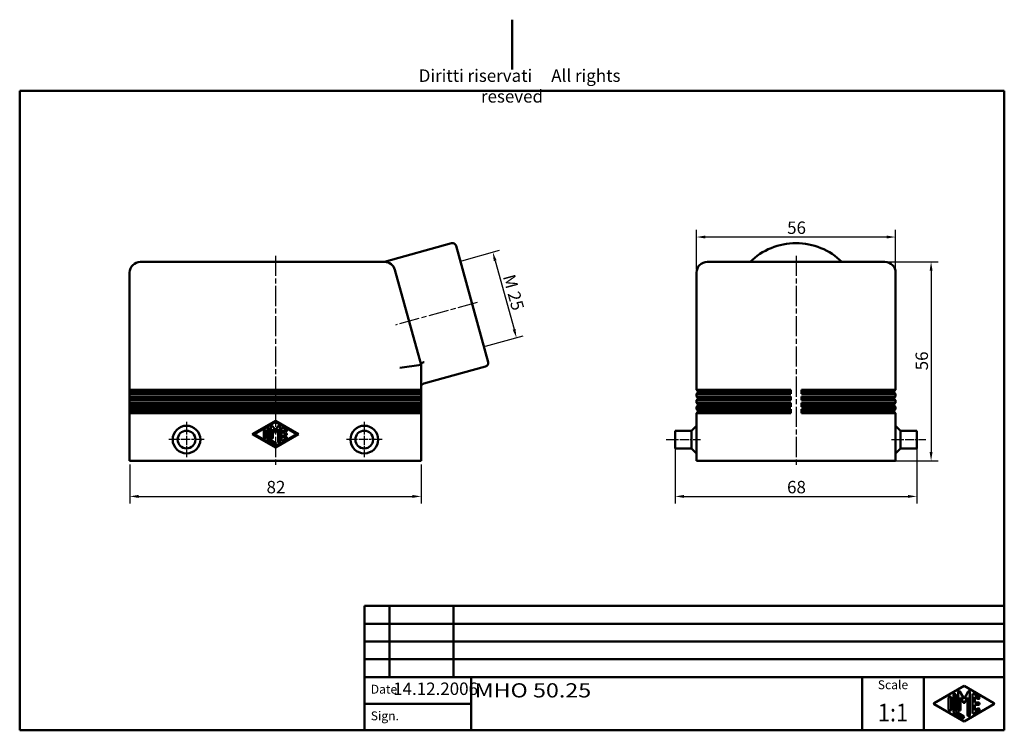
# Model space of a CAD drawing. Extents: x 10 to 287, y 10 to 210.
import ezdxf
from ezdxf.enums import TextEntityAlignment as Align

# ---------------------------------------------------------------- set-up
doc = ezdxf.new("R2010")
doc.units = 0
doc.linetypes.add('CHAIN', pattern=[0.7087, 0.4724, -0.0591, 0.1181, -0.0591])
doc.linetypes.add('DASH_DOT', pattern=[0.37, 0.24, -0.06, 0.01, -0.06])
for name, color, linetype, lineweight in [('Bemaßungen(TC_020513_DIN)', 7, 'Continuous', 25), ('Mittellinie(TC_020513_DIN)', 7, 'DASH_DOT', 25), ('Mittelpunktmarkierung(TC_020513_DIN)', 7, 'Continuous', 25), ('Schraffur', 179, 'Continuous', 9), ('Sichtbare Kanten(TC_020513_DIN)', 7, 'Continuous', 50), ('Skizziergeometrie(ISO)', 7, 'Continuous', 50), ('Symbole(ISO)', 7, 'Continuous', 25)]:
    doc.layers.add(name, color=color, linetype=linetype, lineweight=lineweight)
doc.styles.add('Aktuell-BSI', font='ARIAL.TTF')
doc.styles.add('Kopie von TC 5 mm', font='ARIAL.TTF', dxfattribs={"width": 1.2})
doc.styles.add('TC 2_5 mm', font='ARIAL.TTF', dxfattribs={"width": 0.9})
doc.styles.add('TC 3_5 mm', font='ARIAL.TTF', dxfattribs={"width": 0.8})
doc.styles.add('TC 5 mm', font='ARIAL.TTF', dxfattribs={"width": 0.9})
doc.dimstyles.new('STANDARD-TC_020513_DIN', dxfattribs={"dimtxt": 3.5, "dimasz": 2.5, "dimexe": 2, "dimexo": 1, "dimgap": 0.8, "dimtad": 1, "dimrnd": 1e-08, "dimzin": 12, "dimtxsty": 'Aktuell-BSI', "dimcen": 0.09, "dimdle": 10, "dimclrd": 7, "dimclre": 7, "dimclrt": 7, "dimadec": 0, "dimazin": 3, "dimtfac": 1, "dimtmove": 0, "dimatfit": 3, "dimfxl": 1, "dimtolj": 1, "dimtzin": 0, "dimlwd": 25, "dimlwe": 25, "dimarcsym": 0})

# ---------------------------------------------------------------- blocks, each defined once
blk = doc.blocks.new('Ränder Ilme Rahmen A4 quer')
at = {"layer": 'Skizziergeometrie(ISO)'}
for p, q in [((148.5, 210), (148.5, 196)), ((10, 10), (10, 190)), ((10, 190), (287, 190)), ((287, 190), (287, 10)), ((10, 10), (287, 10))]:
    blk.add_line(p, q, dxfattribs=at)
at = {"layer": 'Symbole(ISO)', "color": 7, "insert": (148.5, 196), "char_height": 3.5, "attachment_point": 2, "style": 'TC 2_5 mm'}
blk.add_mtext('\\fISOCPEUR|b0|i0;\\H3.5000;    Diritti riservati     All rights reseved', dxfattribs=at)
blk = doc.blocks.new('Schriftfelder Ilme')
at = {"layer": 'Schraffur'}
h = blk.add_hatch(color=7, dxfattribs=at)
edge = h.paths.add_edge_path()
edge.add_arc((184.66, 19.15), 0.333, 0, 180)
edge.add_line((184.32, 19.15), (184.32, 15.85))
edge.add_arc((184.66, 15.85), 0.333, 180, 360)
edge.add_line((184.99, 15.85), (184.99, 19.15))
h = blk.add_hatch(color=7, dxfattribs=at)
edge = h.paths.add_edge_path()
edge.add_line((188.49, 14.02), (186.32, 15.27))
edge.add_line((186.32, 15.27), (186.32, 19.94))
edge.add_arc((185.99, 19.94), 0.333, 0, 180)
edge.add_line((185.66, 19.94), (185.66, 15.27))
edge.add_arc((186.32, 15.27), 0.667, 180, 240.0184)
edge.add_line((185.99, 14.69), (188.16, 13.44))
edge.add_arc((188.32, 13.73), 0.333, 240.0184, 420.0184)
h = blk.add_hatch(color=7, dxfattribs=at)
edge = h.paths.add_edge_path()
edge.add_line((188.66, 18.85), (187.48, 20.89))
edge.add_arc((187.25, 20.75), 0.265, 30, 180)
edge.add_line((186.99, 20.75), (186.99, 15.85))
edge.add_arc((187.32, 15.85), 0.333, 180, 360)
edge.add_line((187.66, 15.85), (187.66, 19.25))
edge.add_line((187.66, 19.25), (188.51, 17.77))
edge.add_arc((188.66, 17.85), 0.167, 210, 330)
edge.add_line((188.8, 17.77), (189.66, 19.25))
edge.add_line((189.66, 19.25), (189.66, 14.29))
edge.add_arc((189.99, 14.29), 0.333, 180, 360)
edge.add_line((190.32, 14.29), (190.32, 20.75))
edge.add_arc((190.06, 20.75), 0.265, 0, 150)
edge.add_line((189.83, 20.89), (188.66, 18.85))
h = blk.add_hatch(color=7, dxfattribs=at)
edge = h.paths.add_edge_path()
edge.add_arc((192.69, 15.85), 0.333, 299.9816, 479.9816)
edge.add_line((192.52, 16.14), (191.66, 15.63))
edge.add_line((191.66, 15.63), (191.66, 17.17))
edge.add_line((191.66, 17.17), (192.69, 17.17))
edge.add_arc((192.69, 17.5), 0.333, 270, 450)
edge.add_line((192.69, 17.83), (191.66, 17.83))
edge.add_line((191.66, 17.83), (191.66, 19.37))
edge.add_line((191.66, 19.37), (192.52, 18.87))
edge.add_arc((192.69, 19.15), 0.333, 240.0184, 420.0184)
edge.add_line((192.86, 19.44), (191.49, 20.23))
edge.add_arc((191.32, 19.94), 0.333, 60.0184, 180)
edge.add_line((190.99, 19.94), (190.99, 15.06))
edge.add_arc((191.32, 15.06), 0.333, 180, 299.9816)
edge.add_line((191.49, 14.77), (192.86, 15.56))
for p, q in [((185.66, 19.94), (185.66, 15.27)), ((186.32, 15.27), (186.32, 19.94)), ((186.99, 20.75), (186.99, 15.85)), ((188.66, 18.85), (187.48, 20.89)), ((189.83, 20.89), (188.66, 18.85)), ((190.32, 14.29), (190.32, 20.75)), ((190.99, 15.06, 10), (190.99, 19.94, 10)), ((191.49, 20.23, 10), (192.86, 19.44, 10)), ((184.32, 15.85, 10), (184.32, 19.15, 10)), ((184.99, 19.15, 10), (184.99, 15.85, 10)), ((187.66, 19.25), (188.51, 17.77)), ((187.66, 15.85), (187.66, 19.25)), ((188.8, 17.77), (189.66, 19.25)), ((189.66, 19.25), (189.66, 14.29)), ((191.66, 19.37, 10), (191.66, 17.83, 10)), ((192.52, 18.87, 10), (191.66, 19.37, 10)), ((191.66, 17.83, 10), (192.69, 17.83, 10)), ((191.66, 17.17, 10), (191.66, 15.63, 10)), ((192.69, 17.17, 10), (191.66, 17.17, 10)), ((185.99, 14.69), (188.16, 13.44)), ((188.49, 14.02), (186.32, 15.27)), ((192.86, 15.56, 10), (191.49, 14.77, 10)), ((191.66, 15.63, 10), (192.52, 16.14, 10))]:
    blk.add_line(p, q)
for centre, radius, start, end in [((184.66, 19.15, 10), 0.333, 0, 180), ((185.99, 19.94), 0.333, 0, 180), ((187.25, 20.75), 0.265, 30, 180), ((190.06, 20.75), 0.265, 0, 150), ((191.32, 19.94, 10), 0.333, 60.0184, 180), ((192.69, 19.15, 10), 0.333, 240.0184, 60.0184), ((188.66, 17.85), 0.167, 210, 330), ((192.69, 17.5, 10), 0.333, 270, 90), ((184.66, 15.85, 10), 0.333, 180, 0), ((186.32, 15.27), 0.667, 180, 240.0184), ((187.32, 15.85), 0.333, 180, 0), ((188.32, 13.73), 0.333, 240.0184, 60.0184), ((189.99, 14.29), 0.333, 180, 0), ((191.32, 15.06, 10), 0.333, 180, 299.9816), ((192.69, 15.85, 10), 0.333, 299.9816, 119.9816)]:
    blk.add_arc(centre, radius, start, end)
at = {"layer": 'Skizziergeometrie(ISO)'}
for p, q in [((19.98, 45), (199.98, 45)), ((19.98, 45), (19.98, 10)), ((26.98, 45), (26.98, 25)), ((44.98, 45), (44.98, 25)), ((19.98, 40), (199.98, 40)), ((19.98, 35), (199.98, 35)), ((19.98, 30), (199.98, 30)), ((19.98, 25), (199.98, 25)), ((49.98, 10), (49.98, 25)), ((159.98, 25), (159.98, 10)), ((177.33, 25), (177.33, 10)), ((180.24, 17.65), (188.66, 22.5)), ((188.66, 22.5), (197.07, 17.65)), ((185.66, 15.27), (185.66, 19.94)), ((186.32, 19.94), (186.32, 15.27)), ((186.99, 15.85), (186.99, 20.75)), ((187.48, 20.89), (188.66, 18.85)), ((189.83, 20.89), (188.66, 18.85)), ((190.32, 14.29), (190.32, 20.75)), ((190.99, 15.06), (190.99, 19.94)), ((191.49, 20.23), (192.86, 19.44)), ((19.98, 17.5), (49.98, 17.5)), ((188.66, 12.5), (180.24, 17.36)), ((184.32, 15.85), (184.32, 19.15)), ((184.99, 19.15), (184.99, 15.85)), ((187.66, 19.25), (187.66, 15.85)), ((188.51, 17.77), (187.66, 19.25)), ((197.07, 17.36), (188.66, 12.5)), ((189.66, 19.25), (188.8, 17.77)), ((189.66, 14.29), (189.66, 19.25)), ((191.66, 19.37), (191.66, 17.83)), ((192.52, 18.87), (191.66, 19.37)), ((191.66, 17.83), (192.69, 17.83)), ((191.66, 17.17), (191.66, 15.63)), ((192.69, 17.17), (191.66, 17.17)), ((188.16, 13.44), (185.99, 14.69)), ((186.32, 15.27), (188.49, 14.02)), ((192.86, 15.56), (191.49, 14.77)), ((191.66, 15.63), (192.52, 16.14))]:
    blk.add_line(p, q, dxfattribs=at)
for centre, radius, start, end in [((184.66, 19.15), 0.333, 0, 180), ((185.99, 19.94), 0.333, 0, 180), ((187.25, 20.75), 0.265, 30, 180), ((190.06, 20.75), 0.265, 0, 150), ((191.32, 19.94), 0.333, 60.0184, 180), ((192.69, 19.15), 0.333, 240.0184, 60.0184), ((180.32, 17.5), 0.167, 119.9816, 240.0184), ((188.66, 17.85), 0.167, 210, 330), ((192.69, 17.5), 0.333, 270, 90), ((196.99, 17.5), 0.167, 299.9816, 60.0184), ((184.66, 15.85), 0.333, 180, 0), ((186.32, 15.27), 0.667, 180, 240.0184), ((187.32, 15.85), 0.333, 180, 0), ((188.32, 13.73), 0.333, 240.0184, 60.0184), ((189.99, 14.29), 0.333, 180, 0), ((191.32, 15.06), 0.333, 180, 299.9816), ((192.69, 15.85), 0.333, 299.9816, 119.9816)]:
    blk.add_arc(centre, radius, start, end, dxfattribs=at)
at = {"layer": 'Symbole(ISO)', "color": 7}
for s, insert, char_height, width, attachment_point, style in [(' Date', (20.98, 21.25), 2.5, 8.9975, 4, 'TC 2_5 mm'), ('14.12.2006', (39.98, 21.25), 3.5, 20.9533, 5, 'TC 3_5 mm'), ('Scale', (168.66, 22.5), 2.5, 17.3406, 5, 'TC 2_5 mm'), (' Sign.', (20.98, 13.75), 2.5, 8.971, 4, 'TC 2_5 mm')]:
    blk.add_mtext(s, dxfattribs=dict(at, insert=insert, char_height=char_height, width=width, attachment_point=attachment_point, style=style))
at = {"layer": 'Symbole(ISO)', "color": 7, "style": 'Kopie von TC 5 mm', "width": 1.2}
blk.add_attdef('BAUTEILNUMMER', text='', height=4, dxfattribs=at).set_placement((50.98, 21.25), align=Align.MIDDLE_LEFT)
at = {"layer": 'Symbole(ISO)', "color": 7, "style": 'TC 5 mm', "width": 0.9}
blk.add_attdef('FirstViewScale', text='', height=5, dxfattribs=at).set_placement((168.66, 15), align=Align.MIDDLE_CENTER)
blk = doc.blocks.new('*D11')
at = {"layer": 'Bemaßungen(TC_020513_DIN)', "color": 7, "linetype": 'Continuous', "lineweight": 25}
for p, q in [((251.4, 141.83), (268.4, 141.83)), ((266.4, 139.33), (266.4, 88.33)), ((251.4, 85.83), (268.4, 85.83))]:
    blk.add_line(p, q, dxfattribs=at)
at = {"layer": 'Bemaßungen(TC_020513_DIN)', "color": 7, "linetype": 'Continuous'}
for points in [[(265.99, 139.33), (266.82, 139.33), (266.4, 141.83)], [(265.99, 88.33), (266.82, 88.33), (266.4, 85.83)]]:
    blk.add_solid(points, dxfattribs=at)
at = {"layer": 'Defpoints', "color": 0, "linetype": 'Continuous'}
for p in [(250.4, 141.83), (250.4, 85.83), (266.4, 85.83)]:
    blk.add_point(p, dxfattribs=at)
at = {"layer": 'Bemaßungen(TC_020513_DIN)', "color": 7, "linetype": 'Continuous', "lineweight": 25, "insert": (262.03, 111.32), "char_height": 3.5, "attachment_point": 1, "rotation": 90, "style": 'Aktuell-BSI'}
blk.add_mtext('\\A1;56', dxfattribs=at)
blk = doc.blocks.new('*D12')
at = {"layer": 'Bemaßungen(TC_020513_DIN)', "color": 7, "linetype": 'Continuous', "lineweight": 25}
for p, q in [((194.4, 90.83), (194.4, 73.83)), ((262.4, 90.83), (262.4, 73.83)), ((196.9, 75.83), (259.9, 75.83))]:
    blk.add_line(p, q, dxfattribs=at)
at = {"layer": 'Bemaßungen(TC_020513_DIN)', "color": 7, "linetype": 'Continuous'}
for points in [[(196.9, 76.25), (196.9, 75.41), (194.4, 75.83)], [(259.9, 76.25), (259.9, 75.41), (262.4, 75.83)]]:
    blk.add_solid(points, dxfattribs=at)
at = {"layer": 'Defpoints', "color": 0, "linetype": 'Continuous'}
for p in [(194.4, 91.83), (262.4, 91.83), (262.4, 75.83)]:
    blk.add_point(p, dxfattribs=at)
at = {"layer": 'Bemaßungen(TC_020513_DIN)', "color": 7, "linetype": 'Continuous', "lineweight": 25, "insert": (225.88, 80.2), "char_height": 3.5, "attachment_point": 1, "style": 'Aktuell-BSI'}
blk.add_mtext('\\A1;68', dxfattribs=at)
blk = doc.blocks.new('*D13')
at = {"layer": 'Bemaßungen(TC_020513_DIN)', "color": 7, "linetype": 'Continuous', "lineweight": 25}
for p, q in [((200.4, 139.83), (200.4, 150.83)), ((256.4, 139.83), (256.4, 150.83)), ((253.9, 148.83), (202.9, 148.83))]:
    blk.add_line(p, q, dxfattribs=at)
at = {"layer": 'Bemaßungen(TC_020513_DIN)', "color": 7, "linetype": 'Continuous'}
for points in [[(202.9, 149.25), (202.9, 148.41), (200.4, 148.83)], [(253.9, 149.25), (253.9, 148.41), (256.4, 148.83)]]:
    blk.add_solid(points, dxfattribs=at)
at = {"layer": 'Defpoints', "color": 0, "linetype": 'Continuous'}
for p in [(200.4, 148.83), (200.4, 138.83), (256.4, 138.83)]:
    blk.add_point(p, dxfattribs=at)
at = {"layer": 'Bemaßungen(TC_020513_DIN)', "color": 7, "linetype": 'Continuous', "lineweight": 25, "insert": (225.9, 153.2), "char_height": 3.5, "attachment_point": 1, "style": 'Aktuell-BSI'}
blk.add_mtext('\\A1;56', dxfattribs=at)
blk = doc.blocks.new('*D14')
at = {"layer": 'Bemaßungen(TC_020513_DIN)', "color": 7, "linetype": 'Continuous', "lineweight": 25}
for p, q in [((40.94, 84.83), (40.94, 73.83)), ((122.94, 84.83), (122.94, 73.83)), ((43.44, 75.83), (120.44, 75.83))]:
    blk.add_line(p, q, dxfattribs=at)
at = {"layer": 'Bemaßungen(TC_020513_DIN)', "color": 7, "linetype": 'Continuous'}
for points in [[(43.44, 76.25), (43.44, 75.41), (40.94, 75.83)], [(120.44, 76.25), (120.44, 75.41), (122.94, 75.83)]]:
    blk.add_solid(points, dxfattribs=at)
at = {"layer": 'Defpoints', "color": 0, "linetype": 'Continuous'}
for p in [(40.94, 85.83), (122.94, 85.83), (122.94, 75.83)]:
    blk.add_point(p, dxfattribs=at)
at = {"layer": 'Bemaßungen(TC_020513_DIN)', "color": 7, "linetype": 'Continuous', "lineweight": 25, "insert": (79.45, 80.2), "char_height": 3.5, "attachment_point": 1, "style": 'Aktuell-BSI'}
blk.add_mtext('\\A1;82', dxfattribs=at)
blk = doc.blocks.new('*D15')
at = {"layer": 'Bemaßungen(TC_020513_DIN)', "color": 7, "linetype": 'Continuous', "lineweight": 25}
for p, q in [((134.42, 142.17), (145.03, 145.1)), ((143.77, 142.15), (149.08, 122.87)), ((141.07, 118.07), (151.68, 121))]:
    blk.add_line(p, q, dxfattribs=at)
at = {"layer": 'Bemaßungen(TC_020513_DIN)', "color": 7, "linetype": 'Continuous'}
for points in [[(144.17, 142.26), (143.36, 142.04), (143.1, 144.56)], [(149.49, 122.98), (148.68, 122.76), (149.75, 120.46)]]:
    blk.add_solid(points, dxfattribs=at)
at = {"layer": 'Defpoints', "color": 0, "linetype": 'Continuous'}
for p in [(133.46, 141.9), (149.75, 120.46), (140.11, 117.8)]:
    blk.add_point(p, dxfattribs=at)
at = {"layer": 'Bemaßungen(TC_020513_DIN)', "color": 7, "linetype": 'Continuous', "lineweight": 25, "insert": (149.27, 138.65), "char_height": 3.5, "attachment_point": 1, "rotation": 285.4222, "style": 'Aktuell-BSI'}
blk.add_mtext('\\A1;M 25', dxfattribs=at)

msp = doc.modelspace()

# ---------------------------------------------------------------- linework, layer by layer
at = {"layer": 'Mittellinie(TC_020513_DIN)', "linetype": 'CHAIN', "ltscale": 11.993792}
for p, q in [((81.936, 143.554), (81.936, 84.059)), ((228.405, 143.554), (228.405, 84.323)), ((138.713, 130.386), (115.745, 124.05))]:
    msp.add_line(p, q, dxfattribs=at)
at = {"layer": 'Mittellinie(TC_020513_DIN)', "linetype": 'CHAIN', "ltscale": 5.332943}
for p, q in [((191.905, 91.829), (201.505, 91.829)), ((255.305, 91.829), (264.905, 91.829))]:
    msp.add_line(p, q, dxfattribs=at)
at = {"layer": 'Mittelpunktmarkierung(TC_020513_DIN)', "linetype": 'CHAIN', "ltscale": 5.555153}
for p, q in [((56.936, 96.829), (56.936, 86.829)), ((106.936, 96.829), (106.936, 86.829)), ((61.936, 91.829), (51.936, 91.829)), ((111.936, 91.829), (101.936, 91.829))]:
    msp.add_line(p, q, dxfattribs=at)
at = {"layer": 'Sichtbare Kanten(TC_020513_DIN)'}
for p, q in [((131.516, 147.073), (112.639, 141.865)), ((132.746, 146.375), (141.788, 113.599)), ((43.936, 141.829), (46.936, 141.829)), ((109.54, 141.829), (46.936, 141.829)), ((109.54, 141.829), (112.652, 141.829)), ((112.373, 141.829), (112.639, 141.865)), ((203.405, 141.829), (206.405, 141.829)), ((250.405, 141.829), (206.405, 141.829)), ((250.405, 141.829), (253.405, 141.829)), ((40.936, 138.829), (40.936, 105.779)), ((122.936, 112.829), (115.544, 139.627)), ((200.405, 138.829), (200.405, 105.779)), ((256.405, 105.779), (256.405, 138.829)), ((122.936, 112.829), (116.936, 112.017)), ((122.936, 112.829), (122.936, 112.891)), ((122.936, 105.779), (122.936, 112.829)), ((141.09, 112.369), (123.67, 107.564)), ((40.936, 105.779), (46.936, 105.779)), ((40.936, 105.779), (40.936, 104.679)), ((40.936, 105.779), (41.436, 105.279)), ((46.936, 105.279), (41.436, 105.279)), ((41.436, 105.179), (41.436, 105.279)), ((116.936, 105.779), (46.936, 105.779)), ((46.936, 105.279), (116.936, 105.279)), ((116.936, 105.779), (122.936, 105.779)), ((122.436, 105.279), (116.936, 105.279)), ((122.936, 105.779), (122.436, 105.279)), ((122.436, 105.179), (122.436, 105.279)), ((122.936, 104.679), (122.936, 105.779)), ((200.405, 105.779), (206.405, 105.779)), ((200.905, 105.279), (200.405, 105.779)), ((200.905, 105.279), (206.405, 105.279)), ((200.905, 105.179), (200.905, 105.279)), ((226.905, 105.779), (206.405, 105.779)), ((226.905, 105.279), (206.405, 105.279)), ((226.905, 104.679), (226.905, 105.779)), ((229.905, 105.779), (229.905, 104.679)), ((250.405, 105.779), (229.905, 105.779)), ((229.905, 105.279), (250.405, 105.279)), ((250.405, 105.779), (256.405, 105.779)), ((255.905, 105.279), (250.405, 105.279)), ((256.405, 105.779), (255.905, 105.279)), ((255.905, 105.179), (255.905, 105.279)), ((41.436, 105.179), (40.936, 104.679)), ((40.936, 104.679), (40.936, 103.979)), ((46.936, 104.679), (40.936, 104.679)), ((40.936, 103.979), (46.936, 103.979)), ((40.936, 103.979), (40.936, 102.879)), ((41.436, 103.479), (40.936, 103.979)), ((41.436, 103.379), (40.936, 102.879)), ((40.936, 102.879), (40.936, 102.179)), ((46.936, 102.879), (40.936, 102.879)), ((41.436, 105.179), (46.936, 105.179)), ((46.936, 103.479), (41.436, 103.479)), ((41.436, 103.379), (41.436, 103.479)), ((41.436, 103.379), (46.936, 103.379)), ((116.936, 105.179), (46.936, 105.179)), ((46.936, 104.679), (116.936, 104.679)), ((116.936, 103.979), (46.936, 103.979)), ((46.936, 103.479), (116.936, 103.479)), ((116.936, 103.379), (46.936, 103.379)), ((46.936, 102.879), (116.936, 102.879)), ((116.936, 105.179), (122.436, 105.179)), ((122.936, 104.679), (116.936, 104.679)), ((116.936, 103.979), (122.936, 103.979)), ((122.436, 103.479), (116.936, 103.479)), ((116.936, 103.379), (122.436, 103.379)), ((122.936, 102.879), (116.936, 102.879)), ((122.936, 104.679), (122.436, 105.179)), ((122.436, 103.479), (122.936, 103.979)), ((122.436, 103.379), (122.436, 103.479)), ((122.936, 102.879), (122.436, 103.379)), ((122.936, 103.979), (122.936, 104.679)), ((122.936, 102.879), (122.936, 103.979)), ((122.936, 102.179), (122.936, 102.879)), ((200.905, 105.179), (200.405, 104.679)), ((206.405, 104.679), (200.405, 104.679)), ((200.405, 104.679), (200.405, 103.979)), ((200.405, 103.979), (206.405, 103.979)), ((200.905, 103.479), (200.405, 103.979)), ((200.905, 103.379), (200.405, 102.879)), ((206.405, 102.879), (200.405, 102.879)), ((200.405, 102.879), (200.405, 102.179)), ((206.405, 105.179), (200.905, 105.179)), ((200.905, 103.479), (206.405, 103.479)), ((200.905, 103.379), (200.905, 103.479)), ((206.405, 103.379), (200.905, 103.379)), ((206.405, 105.179), (226.905, 105.179)), ((206.405, 104.679), (226.905, 104.679)), ((226.905, 103.979), (206.405, 103.979)), ((226.905, 103.479), (206.405, 103.479)), ((206.405, 103.379), (226.905, 103.379)), ((206.405, 102.879), (226.905, 102.879)), ((226.905, 102.879), (226.905, 103.979)), ((250.405, 105.179), (229.905, 105.179)), ((229.905, 104.679), (250.405, 104.679)), ((229.905, 103.979), (229.905, 102.879)), ((250.405, 103.979), (229.905, 103.979)), ((229.905, 103.479), (250.405, 103.479)), ((250.405, 103.379), (229.905, 103.379)), ((229.905, 102.879), (250.405, 102.879)), ((250.405, 105.179), (255.905, 105.179)), ((256.405, 104.679), (250.405, 104.679)), ((250.405, 103.979), (256.405, 103.979)), ((255.905, 103.479), (250.405, 103.479)), ((250.405, 103.379), (255.905, 103.379)), ((256.405, 102.879), (250.405, 102.879)), ((255.905, 105.179), (256.405, 104.679)), ((255.905, 103.479), (256.405, 103.979)), ((255.905, 103.379), (255.905, 103.479)), ((255.905, 103.379), (256.405, 102.879)), ((256.405, 103.979), (256.405, 104.679)), ((256.405, 102.179), (256.405, 102.879)), ((40.936, 102.179), (46.936, 102.179)), ((40.936, 102.179), (40.936, 101.079)), ((40.936, 102.179), (41.436, 101.679)), ((41.436, 101.579), (40.936, 101.079)), ((40.936, 101.079), (40.936, 100.379)), ((46.936, 101.079), (40.936, 101.079)), ((40.936, 100.379), (41.436, 99.879)), ((40.936, 100.379), (46.936, 100.379)), ((40.936, 100.379), (40.936, 99.279)), ((41.436, 99.779), (40.936, 99.279)), ((46.936, 101.679), (41.436, 101.679)), ((41.436, 101.579), (41.436, 101.679)), ((41.436, 101.579), (46.936, 101.579)), ((46.936, 99.879), (41.436, 99.879)), ((41.436, 99.779), (41.436, 99.879)), ((41.436, 99.779), (46.936, 99.779)), ((116.936, 102.179), (46.936, 102.179)), ((46.936, 101.679), (116.936, 101.679)), ((116.936, 101.579), (46.936, 101.579)), ((46.936, 101.079), (116.936, 101.079)), ((116.936, 100.379), (46.936, 100.379)), ((46.936, 99.879), (116.936, 99.879)), ((116.936, 99.779), (46.936, 99.779)), ((116.936, 102.179), (122.936, 102.179)), ((122.436, 101.679), (116.936, 101.679)), ((116.936, 101.579), (122.436, 101.579)), ((122.936, 101.079), (116.936, 101.079)), ((116.936, 100.379), (122.936, 100.379)), ((122.436, 99.879), (116.936, 99.879)), ((116.936, 99.779), (122.436, 99.779)), ((122.936, 102.179), (122.436, 101.679)), ((122.436, 101.579), (122.436, 101.679)), ((122.936, 101.079), (122.436, 101.579)), ((122.936, 100.379), (122.436, 99.879)), ((122.436, 99.779), (122.436, 99.879)), ((122.936, 99.279), (122.436, 99.779)), ((122.936, 101.079), (122.936, 102.179)), ((122.936, 100.379), (122.936, 101.079)), ((122.936, 99.279), (122.936, 100.379)), ((200.405, 102.179), (206.405, 102.179)), ((200.405, 102.179), (200.905, 101.679)), ((200.905, 101.579), (200.405, 101.079)), ((206.405, 101.079), (200.405, 101.079)), ((200.405, 101.079), (200.405, 100.379)), ((200.405, 100.379), (206.405, 100.379)), ((200.405, 100.379), (200.905, 99.879)), ((200.905, 99.779), (200.405, 99.279)), ((200.905, 101.679), (206.405, 101.679)), ((200.905, 101.579), (200.905, 101.679)), ((206.405, 101.579), (200.905, 101.579)), ((200.905, 99.879), (206.405, 99.879)), ((200.905, 99.779), (200.905, 99.879)), ((206.405, 99.779), (200.905, 99.779)), ((226.905, 102.179), (206.405, 102.179)), ((226.905, 101.679), (206.405, 101.679)), ((206.405, 101.579), (226.905, 101.579)), ((206.405, 101.079), (226.905, 101.079)), ((226.905, 100.379), (206.405, 100.379)), ((226.905, 99.879), (206.405, 99.879)), ((206.405, 99.779), (226.905, 99.779)), ((226.905, 101.079), (226.905, 102.179)), ((226.905, 99.279), (226.905, 100.379)), ((229.905, 102.179), (229.905, 101.079)), ((250.405, 102.179), (229.905, 102.179)), ((229.905, 101.679), (250.405, 101.679)), ((250.405, 101.579), (229.905, 101.579)), ((229.905, 101.079), (250.405, 101.079)), ((250.405, 100.379), (229.905, 100.379)), ((229.905, 100.379), (229.905, 99.279)), ((229.905, 99.879), (250.405, 99.879)), ((250.405, 99.779), (229.905, 99.779)), ((250.405, 102.179), (256.405, 102.179)), ((255.905, 101.679), (250.405, 101.679)), ((250.405, 101.579), (255.905, 101.579)), ((256.405, 101.079), (250.405, 101.079)), ((250.405, 100.379), (256.405, 100.379)), ((255.905, 99.879), (250.405, 99.879)), ((250.405, 99.779), (255.905, 99.779)), ((256.405, 102.179), (255.905, 101.679)), ((255.905, 101.579), (255.905, 101.679)), ((255.905, 101.579), (256.405, 101.079)), ((256.405, 100.379), (255.905, 99.879)), ((255.905, 99.779), (255.905, 99.879)), ((255.905, 99.779), (256.405, 99.279)), ((256.405, 100.379), (256.405, 101.079)), ((40.936, 99.279), (40.936, 85.829)), ((46.936, 99.279), (40.936, 99.279)), ((46.936, 99.279), (116.936, 99.279)), ((75.436, 93.329), (81.936, 97.078)), ((81.936, 97.078), (88.437, 93.329)), ((122.936, 99.279), (116.936, 99.279)), ((122.936, 85.829), (122.936, 99.279)), ((206.405, 99.279), (200.405, 99.279)), ((200.405, 99.279), (200.405, 85.829)), ((206.405, 99.279), (226.905, 99.279)), ((229.905, 99.279), (250.405, 99.279)), ((256.405, 99.279), (250.405, 99.279)), ((256.405, 85.829), (256.405, 99.279)), ((81.936, 96.789), (75.936, 93.329)), ((78.686, 92.339), (78.686, 94.319)), ((79.186, 94.319), (79.186, 92.339)), ((79.686, 91.773), (79.686, 94.886)), ((80.186, 94.886), (80.186, 91.917)), ((80.686, 92.339), (80.686, 95.462)), ((81.137, 95.612), (81.936, 94.541)), ((81.186, 94.71), (81.186, 92.339)), ((81.936, 93.705), (81.186, 94.71)), ((87.936, 93.329), (81.936, 96.789)), ((81.936, 94.541), (82.736, 95.612)), ((82.686, 94.71), (81.936, 93.705)), ((82.686, 91.196), (82.686, 94.71)), ((83.186, 95.462), (83.186, 91.196)), ((83.686, 91.773), (83.686, 94.886)), ((84.061, 95.102), (85.061, 94.526)), ((84.186, 94.453), (84.186, 93.579)), ((84.811, 94.092), (84.186, 94.453)), ((194.405, 89.329), (194.405, 94.329)), ((194.405, 94.329), (199.005, 94.329)), ((199.005, 94.329), (200.405, 95.729)), ((199.005, 89.329), (199.005, 94.329)), ((257.805, 94.329), (256.405, 95.729)), ((257.805, 89.329), (257.805, 94.329)), ((257.805, 94.329), (262.405, 94.329)), ((262.405, 89.329), (262.405, 94.329)), ((81.936, 89.581), (75.436, 93.329)), ((75.936, 93.329), (81.936, 89.869)), ((81.811, 90.403), (79.811, 91.556)), ((80.186, 91.917), (82.061, 90.836)), ((81.936, 89.869), (87.936, 93.329)), ((88.437, 93.329), (81.936, 89.581)), ((85.061, 92.133), (84.061, 91.556)), ((84.186, 93.579), (84.936, 93.579)), ((84.186, 93.079), (84.186, 92.206)), ((84.936, 93.079), (84.186, 93.079)), ((84.186, 92.206), (84.811, 92.566)), ((194.405, 89.329), (199.005, 89.329)), ((199.005, 89.329), (200.405, 87.929)), ((257.805, 89.329), (256.405, 87.929)), ((257.805, 89.329), (262.405, 89.329)), ((46.936, 85.829), (40.936, 85.829)), ((116.936, 85.829), (46.936, 85.829)), ((122.936, 85.829), (116.936, 85.829)), ((206.405, 85.829), (200.405, 85.829)), ((250.405, 85.829), (206.405, 85.829)), ((256.405, 85.829), (250.405, 85.829))]:
    msp.add_line(p, q, dxfattribs=at)
at = {"layer": 'Sichtbare Kanten(TC_020513_DIN)', "flags": 128}
for points in [[(241.323, 141.829), (240.68, 142.439), (240.005, 143.017), (239.302, 143.561), (238.571, 144.07), (237.815, 144.543), (237.036, 144.979), (236.235, 145.377), (235.415, 145.736), (234.577, 146.055), (233.724, 146.332), (232.858, 146.568), (231.981, 146.762), (231.094, 146.913), (230.201, 147.022), (229.304, 147.087), (228.405, 147.109), (227.505, 147.087), (226.608, 147.022), (225.715, 146.913), (224.829, 146.762), (223.952, 146.568), (223.085, 146.332), (222.232, 146.055), (221.395, 145.736), (220.574, 145.377), (219.774, 144.979), (218.994, 144.543), (218.238, 144.07), (217.508, 143.561), (216.804, 143.017), (216.13, 142.439), (215.486, 141.829)], [(123.756, 113.617), (123.7, 113.605), (123.644, 113.591), (123.589, 113.574), (123.536, 113.555), (123.483, 113.535), (123.432, 113.512), (123.383, 113.488), (123.336, 113.462), (123.291, 113.434), (123.248, 113.405), (123.207, 113.374), (123.169, 113.342), (123.133, 113.308), (123.1, 113.274), (123.069, 113.238), (123.042, 113.202), (123.018, 113.164), (122.996, 113.126), (122.978, 113.087), (122.963, 113.048), (122.951, 113.009), (122.943, 112.97), (122.938, 112.93), (122.936, 112.891)]]:
    msp.add_lwpolyline(points, dxfattribs=at)
at = {"layer": 'Sichtbare Kanten(TC_020513_DIN)'}
for centre, radius in [((56.936, 91.829), 3.9), ((56.936, 91.829), 2.5), ((106.936, 91.829), 3.9), ((106.936, 91.829), 2.5)]:
    msp.add_circle(centre, radius, dxfattribs=at)
for centre, radius, start, end in [((131.782, 146.109), 1, 15.42216, 105.42216), ((43.936, 138.829), 3, 90, 180), ((112.652, 138.829), 3, 15.42216, 90), ((203.405, 138.829), 3, 90, 180), ((253.405, 138.829), 3, 0, 90), ((140.824, 113.333), 1, 285.42216, 15.42216), ((123.936, 106.6), 1, 105.42216, 180), ((78.936, 94.319), 0.25, 0, 180), ((79.936, 94.886), 0.25, 0, 180), ((80.936, 95.462), 0.25, 36.7434, 180), ((82.936, 95.462), 0.25, 0, 143.2566), ((83.936, 94.886), 0.25, 60.02938, 180), ((84.936, 94.309), 0.25, 240.02938, 60.02938), ((78.936, 92.339), 0.25, 180, 0), ((79.936, 91.773), 0.25, 180, 240.02938), ((80.936, 92.339), 0.25, 180, 0), ((83.936, 91.773), 0.25, 180, 299.97062), ((84.936, 92.35), 0.25, 299.97062, 119.97062), ((84.936, 93.329), 0.25, 270, 90), ((81.936, 90.62), 0.25, 240.02938, 60.02938), ((82.936, 91.196), 0.25, 180, 0)]:
    msp.add_arc(centre, radius, start, end, dxfattribs=at)

# ---------------------------------------------------------------- block references
msp.add_blockref('Ränder Ilme Rahmen A4 quer', (0, 0))
msp.add_blockref('Schriftfelder Ilme', (87.02, -0.001)).add_auto_attribs({'FirstViewScale': '1:1', 'BAUTEILNUMMER': 'MHO 50.25'})

# ---------------------------------------------------------------- dimensions: what is measured, and where the dimension line sits
at = {"layer": 'Bemaßungen(TC_020513_DIN)', "color": 7, "linetype": 'Continuous', "lineweight": 25}
dim = msp.add_linear_dim(base=(200.405, 148.829), p1=(256.405, 138.829), p2=(200.405, 138.829), dimstyle='STANDARD-TC_020513_DIN', override={"dimdec": 2, "dimtp": 0, "dimtm": 0, "dimtdec": 2}, dxfattribs=at)
dim.commit()
dim.dimension.update_dxf_attribs({"geometry": '*D13', "text_midpoint": (228.405, 148.829), "dimtype": 160})
dim = msp.add_linear_dim(base=(149.749, 120.463), p1=(133.461, 141.904), p2=(140.109, 117.804), angle=285.42216, text='M <>', dimstyle='STANDARD-TC_020513_DIN', override={"dimdec": 2, "dimtp": 0, "dimtm": 0, "dimtdec": 2}, dxfattribs=at)
dim.commit()
dim.dimension.update_dxf_attribs({"geometry": '*D15', "text_midpoint": (146.425, 132.513), "dimtype": 160})
for base, p1, p2, angle, picture, middle in [((266.405, 85.829), (250.405, 141.829), (250.405, 85.829), 90, '*D11', (266.405, 113.829)), ((262.405, 75.829), (194.405, 91.829), (262.405, 91.829), 180, '*D12', (228.405, 75.829)), ((122.936, 75.829), (40.936, 85.829), (122.936, 85.829), 180, '*D14', (81.936, 75.829))]:
    dim = msp.add_linear_dim(base=base, p1=p1, p2=p2, angle=angle, dimstyle='STANDARD-TC_020513_DIN', override={"dimdec": 2, "dimtp": 0, "dimtm": 0, "dimtdec": 2}, dxfattribs=at)
    dim.commit()
    dim.dimension.update_dxf_attribs({"geometry": picture, "text_midpoint": middle, "dimtype": 160})

doc.saveas('drawing.dxf')
